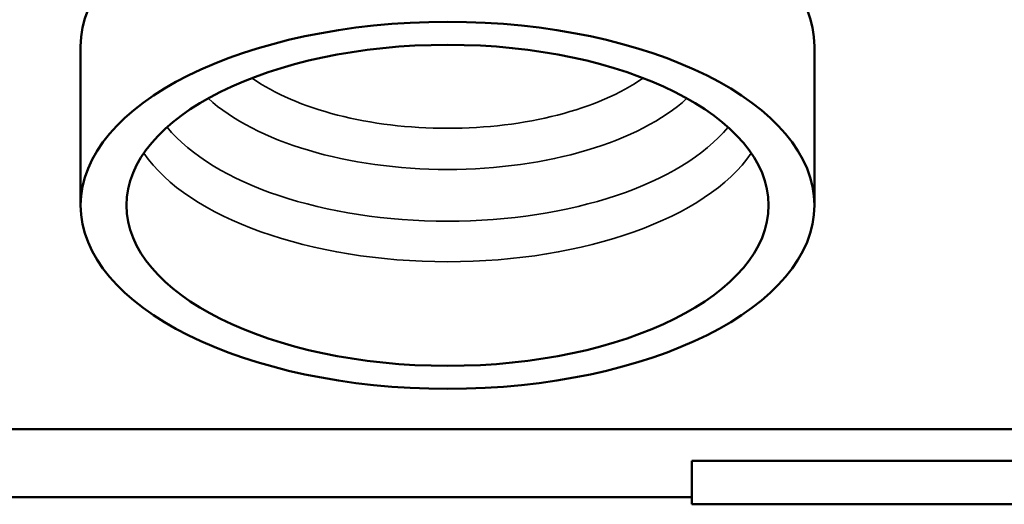
# Model space of a CAD drawing. Units: inches. Extents: x -13 to 265, y 55 to 271.
# Drawn here: x 0 to 1, y 57 to 58 of the extents above; entities that cross this region are included whole.
import ezdxf

# ---------------------------------------------------------------- set-up
doc = ezdxf.new("R2010")
doc.units = ezdxf.units.IN
doc.header["$LTSCALE"] = 18
doc.header["$MEASUREMENT"] = 0
doc.layers.add('Visible (ANSI)', color=7, linetype='Continuous', lineweight=50)
doc.layers.add('Visible Narrow (ANSI)', color=7, linetype='Continuous', lineweight=35)

msp = doc.modelspace()

# ---------------------------------------------------------------- linework, layer by layer
at = {"layer": 'Visible (ANSI)'}
for p, q in [((-0.3116, 57.7762), (-0.3116, 57.9928)), ((0.6884, 57.7762), (0.6884, 57.9928)), ((2.0781, 57.4713), (-2.2797, 57.4713)), ((0.5211, 57.4278), (0.5211, 57.3688)), ((0.5211, 57.4278), (4.8935, 57.4278)), ((0.5211, 57.3786), (-2.2781, 57.3786)), ((0.5211, 57.3688), (4.8935, 57.3688))]:
    msp.add_line(p, q, dxfattribs=at)
msp.add_ellipse((0.1884, 57.9928), major_axis=(-0.5, 0), ratio=0.5, start_param=3.141593, end_param=6.283185, dxfattribs=at)
for major_axis in [(0.5, 0), (0.4375, 0)]:
    msp.add_ellipse((0.1884, 57.7762), major_axis=major_axis, ratio=0.5, dxfattribs=at)
at = {"layer": 'Visible Narrow (ANSI)'}
for centre, major_axis, start_param, end_param in [((0.1884, 58.0452), (-0.3281, 0), 0.621542, 2.52005), ((0.1884, 58.0108), (-0.3714, 0), 0.498489, 2.643104), ((0.1884, 57.9611), (0.4131, 0), 3.530734, 5.894044), ((0.1884, 57.9181), (-0.4375, 0), 0.330311, 2.811282)]:
    msp.add_ellipse(centre, major_axis=major_axis, ratio=0.5, start_param=start_param, end_param=end_param, dxfattribs=at)

doc.saveas('drawing.dxf')
